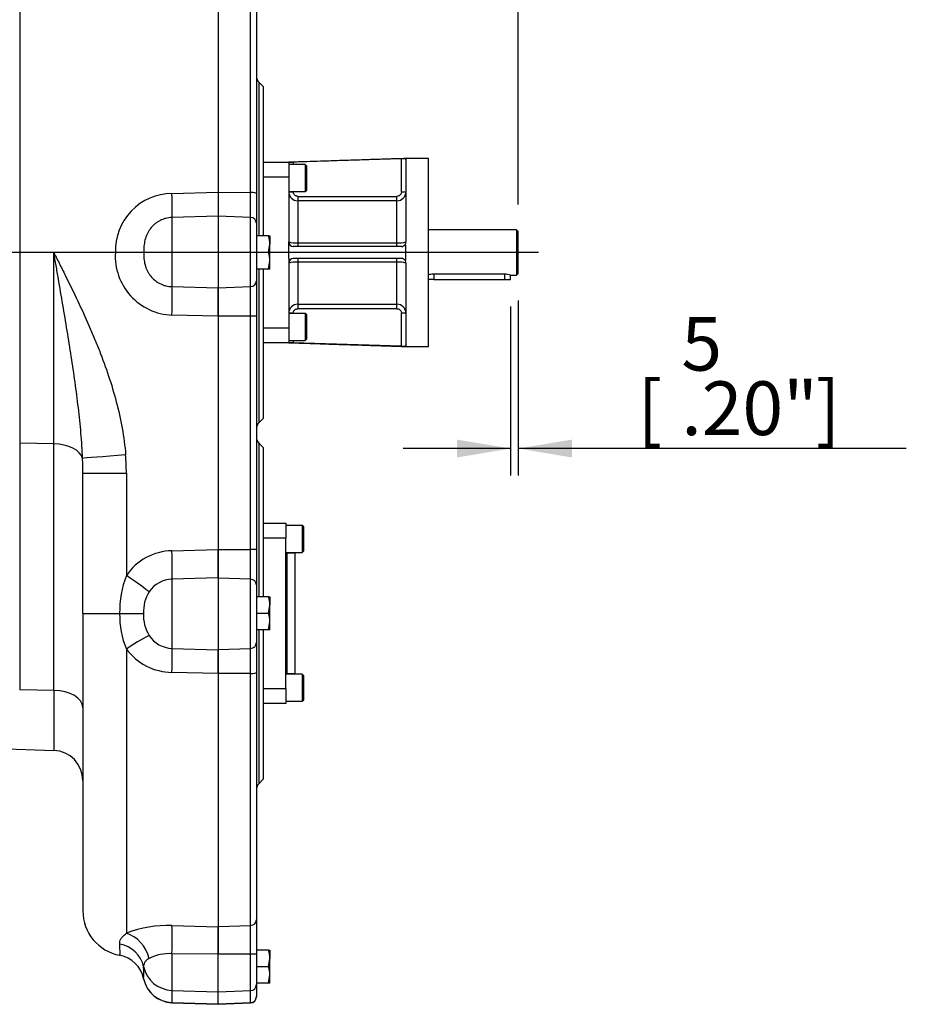
# Model space of a CAD drawing. Units: millimetres. Extents: x 13 to 432, y -156 to 292.
# Drawn here: x 132 to 178, y 150 to 200 of the extents above; entities that cross this region are included whole.
import ezdxf
from ezdxf.enums import TextEntityAlignment as Align
from ezdxf.lldxf.tags import DXFTag

# ---------------------------------------------------------------- set-up
doc = ezdxf.new("R2010")
doc.units = ezdxf.units.MM
for name, color, linetype in [('Default', 7, 'Continuous'), ('DV2_Default', 7, 'Continuous'), ('FL178', 7, 'Continuous'), ('HSM14X45ZP', 7, 'Continuous'), ('IR4A01', 7, 'Continuous'), ('IR4A23', 7, 'Continuous'), ('IR4A35', 7, 'Continuous'), ('IS15B08', 7, 'Continuous'), ('K8X7X55', 7, 'Continuous'), ('SCM12X30CF', 7, 'Continuous')]:
    doc.layers.add(name, color=color, linetype=linetype)
doc.styles.add('SEACAD_Arial_Narrow', font='ARIALN.TTF')
tags = doc.linetypes.add('CENTER2', pattern=[28.575, 19.05, -3.175, 3.175, -3.175]).pattern_tags.tags
tags[10:11] = [DXFTag(74, 4), DXFTag(75, 0), DXFTag(340, '0'), DXFTag(46, 0.0), DXFTag(50, 0.0), DXFTag(44, 0.0), DXFTag(45, 0.0)]
tags[8:9] = [DXFTag(74, 4), DXFTag(75, 0), DXFTag(340, '0'), DXFTag(46, 0.0), DXFTag(50, 0.0), DXFTag(44, 0.0), DXFTag(45, 0.0)]
tags[6:7] = [DXFTag(74, 4), DXFTag(75, 0), DXFTag(340, '0'), DXFTag(46, 0.0), DXFTag(50, 0.0), DXFTag(44, 0.0), DXFTag(45, 0.0)]
tags[4:5] = [DXFTag(74, 4), DXFTag(75, 0), DXFTag(340, '0'), DXFTag(46, 0.0), DXFTag(50, 0.0), DXFTag(44, 0.0), DXFTag(45, 0.0)]
doc.dimstyles.new('RG_-_ISO-Dual', dxfattribs={"dimtxt": 2.75, "dimasz": 2.75, "dimexe": 1.375, "dimexo": 1.375, "dimgap": 0.6875, "dimtad": 1, "dimdec": 0, "dimlfac": 13, "dimdsep": 46, "dimtxsty": 'SEACAD_Arial_Narrow', "dimblk1": '_SE_FILLED', "dimblk2": '_SE_FILLED', "dimsah": 1, "dimcen": 1.375, "dimadec": 0, "dimazin": 0, "dimtfac": 0.75, "dimtofl": 0, "dimtmove": 0, "dimatfit": 3, "dimfxl": 1, "dimtolj": 1, "dimarcsym": 0})

# ---------------------------------------------------------------- blocks, each defined once
blk = doc.blocks.new('SE5')
at = {"layer": 'DV2_Default', "color": 7, "linetype": 'CENTER2'}
blk.add_line((159.029, 188.321), (61.642, 188.321), dxfattribs=at)
at = {"layer": 'FL178', "color": 7, "linetype": 'Continuous'}
for p, q in [((144.933, 192.936), (146.24, 192.936)), ((146.24, 192.936), (146.24, 192.167)), ((152.01, 193.112), (146.471, 192.944)), ((146.471, 192.944), (146.471, 192.821)), ((152.01, 191.429), (152.01, 193.112)), ((153.394, 193.129), (152.24, 193.129)), ((152.24, 193.099), (152.24, 188.86)), ((153.394, 183.513), (153.394, 193.129)), ((146.24, 192.167), (144.933, 192.167)), ((146.24, 192.167), (146.24, 188.86)), ((146.24, 191.429), (146.471, 191.429)), ((146.471, 191.436), (146.471, 191.429)), ((152.01, 191.429), (152.24, 191.429)), ((146.702, 191.194), (151.779, 191.194)), ((146.702, 191.194), (146.702, 190.967)), ((146.702, 190.967), (146.702, 188.817)), ((151.779, 190.967), (146.702, 190.967)), ((151.779, 190.967), (151.779, 191.194)), ((151.779, 188.817), (151.779, 190.967)), ((146.24, 188.629), (146.24, 188.86)), ((146.24, 188.013), (146.24, 188.629)), ((152.01, 188.629), (146.471, 188.629)), ((146.702, 188.817), (151.779, 188.817)), ((146.702, 188.817), (146.702, 188.629)), ((151.779, 188.629), (151.779, 188.817)), ((152.24, 188.013), (152.24, 188.629)), ((146.24, 188.013), (146.24, 187.783)), ((152.01, 188.013), (146.471, 188.013)), ((146.702, 188.013), (146.702, 187.825)), ((151.779, 187.825), (151.779, 188.013)), ((146.24, 187.783), (146.24, 184.475)), ((146.702, 187.825), (146.702, 185.675)), ((151.779, 187.825), (146.702, 187.825)), ((151.779, 185.675), (151.779, 187.825)), ((152.24, 187.783), (152.24, 183.544)), ((146.702, 185.675), (151.779, 185.675)), ((146.702, 185.675), (146.702, 185.448)), ((151.779, 185.448), (146.702, 185.448)), ((151.779, 185.448), (151.779, 185.675)), ((146.471, 185.214), (146.24, 185.214)), ((146.471, 185.214), (146.471, 185.206)), ((152.01, 183.53), (152.01, 185.214)), ((152.24, 185.214), (152.01, 185.214)), ((144.933, 184.475), (146.24, 184.475)), ((146.24, 184.475), (146.24, 183.706)), ((146.24, 183.706), (144.933, 183.706)), ((146.471, 183.821), (146.471, 183.699)), ((152.01, 183.53), (146.471, 183.699)), ((152.24, 183.523), (152.24, 183.513)), ((152.24, 183.513), (153.394, 183.513))]:
    blk.add_line(p, q, dxfattribs=at)
for centre, radius, start, end in [((152.097, 190.868), 2.246, 87.3236, 92.2358), ((146.702, 191.429), 0.461, 180.0024, 270.0265), ((151.779, 191.429), 0.461, 269.9711, 0), ((146.471, 188.86), 0.231, 180, 270), ((146.587, 190.1), 1.288, 254.373, 275.1022), ((151.877, 190.277), 1.463, 266.1504, 284.3744), ((152.01, 188.86), 0.231, 270, 326.5202), ((152.01, 188.86), 0.231, 326.5202, 0), ((152.069, 188.624), 0.171, 1.5101, 39.1052), ((146.471, 187.783), 0.231, 90, 180), ((152.01, 187.783), 0.231, 33.4798, 90), ((152.069, 188.018), 0.171, 320.8948, 358.4899), ((152.01, 187.783), 0.231, 0, 33.4798), ((146.604, 186.365), 1.463, 86.1504, 104.3744), ((151.893, 186.542), 1.288, 74.373, 95.1022), ((146.702, 185.214), 0.461, 89.9711, 180.0001), ((151.779, 185.214), 0.461, 0.0024, 90.0265), ((143.29, 82.872), 100.877, 88.19269, 88.32382), ((152.097, 185.775), 2.246, 267.7643, 272.6762)]:
    blk.add_arc(centre, radius, start, end, dxfattribs=at)
for points, knots in [([(152.24, 193.129), (151.934, 193.119), (151.411, 193.102), (150.528, 193.074), (149.638, 193.045), (148.742, 193.017), (147.917, 192.99), (147.273, 192.97), (146.82, 192.955), (146.541, 192.946), (146.348, 192.94), (146.271, 192.937), (146.24, 192.936)], [0, 0, 0, 0, 0.13843, 0.280728, 0.430596, 0.583945, 0.725916, 0.841042, 0.904613, 0.950962, 0.98303, 1, 1, 1, 1]), ([(146.24, 192.936), (146.24, 192.936), (146.242, 192.937), (146.248, 192.937), (146.252, 192.937), (146.264, 192.937), (146.271, 192.937), (146.287, 192.938), (146.297, 192.938), (146.318, 192.939), (146.33, 192.939), (146.355, 192.94), (146.369, 192.94), (146.41, 192.942), (146.441, 192.943), (146.471, 192.944)], [0, 0, 0, 0, 0.125, 0.125, 0.25, 0.25, 0.375, 0.375, 0.5, 0.5, 0.625, 0.625, 0.75, 0.75, 1, 1, 1, 1]), ([(152.24, 193.119), (152.24, 193.118), (152.237, 193.116), (152.223, 193.114), (152.213, 193.112), (152.202, 193.111)], [0, 0, 0, 0, 0.5, 0.5, 1, 1, 1, 1]), ([(152.202, 193.111), (152.215, 193.11), (152.224, 193.108), (152.234, 193.105), (152.236, 193.103), (152.239, 193.101), (152.24, 193.1), (152.24, 193.099)], [0, 0, 0, 0, 0.5, 0.5, 0.75, 0.75, 1, 1, 1, 1]), ([(146.702, 191.194), (146.686, 191.194), (146.671, 191.196), (146.642, 191.202), (146.627, 191.206), (146.599, 191.218), (146.586, 191.226), (146.56, 191.243), (146.549, 191.253), (146.517, 191.285), (146.5, 191.311), (146.483, 191.353), (146.478, 191.368), (146.473, 191.398), (146.471, 191.413), (146.471, 191.429)], [0, 0, 0, 0, 0.125, 0.125, 0.25, 0.25, 0.375, 0.375, 0.5, 0.5, 0.75, 0.75, 0.875, 0.875, 1, 1, 1, 1]), ([(152.01, 191.429), (152.01, 191.413), (152.008, 191.398), (152.002, 191.368), (151.998, 191.354), (151.986, 191.325), (151.979, 191.312), (151.963, 191.287), (151.953, 191.274), (151.932, 191.253), (151.92, 191.243), (151.895, 191.226), (151.882, 191.218), (151.84, 191.2), (151.809, 191.194), (151.779, 191.194)], [0, 0, 0, 0, 0.125, 0.125, 0.25, 0.25, 0.375, 0.375, 0.5, 0.5, 0.625, 0.625, 0.75, 0.75, 1, 1, 1, 1]), ([(146.471, 185.214), (146.471, 185.229), (146.473, 185.244), (146.478, 185.274), (146.483, 185.289), (146.494, 185.317), (146.501, 185.33), (146.518, 185.356), (146.527, 185.368), (146.549, 185.389), (146.56, 185.399), (146.585, 185.417), (146.599, 185.424), (146.641, 185.442), (146.671, 185.448), (146.702, 185.448)], [0, 0, 0, 0, 0.125, 0.125, 0.25, 0.25, 0.375, 0.375, 0.5, 0.5, 0.625, 0.625, 0.75, 0.75, 1, 1, 1, 1]), ([(151.779, 185.448), (151.794, 185.448), (151.809, 185.447), (151.839, 185.44), (151.854, 185.436), (151.882, 185.424), (151.895, 185.417), (151.92, 185.4), (151.932, 185.39), (151.964, 185.357), (151.981, 185.331), (151.998, 185.289), (152.002, 185.274), (152.008, 185.244), (152.01, 185.229), (152.01, 185.214)], [0, 0, 0, 0, 0.125, 0.125, 0.25, 0.25, 0.375, 0.375, 0.5, 0.5, 0.75, 0.75, 0.875, 0.875, 1, 1, 1, 1]), ([(146.24, 183.706), (146.27, 183.705), (146.38, 183.701), (146.709, 183.691), (147.214, 183.675), (147.913, 183.652), (148.736, 183.626), (149.634, 183.597), (150.526, 183.568), (151.41, 183.54), (151.934, 183.523), (152.24, 183.513)], [0, 0, 0, 0, 0.016318, 0.069383, 0.157955, 0.273024, 0.415095, 0.568659, 0.718793, 0.861338, 1, 1, 1, 1]), ([(152.24, 183.544), (152.24, 183.541), (152.237, 183.539), (152.227, 183.536), (152.223, 183.535), (152.214, 183.533), (152.208, 183.532), (152.202, 183.531)], [0, 0, 0, 0, 0.5, 0.5, 0.75, 0.75, 1, 1, 1, 1]), ([(152.24, 183.523), (152.24, 183.524), (152.237, 183.526), (152.223, 183.528), (152.213, 183.53), (152.202, 183.531)], [0, 0, 0, 0, 0.5, 0.5, 1, 1, 1, 1])]:
    blk.add_open_spline(points, degree=3, knots=knots, dxfattribs=at)
at = {"layer": 'HSM14X45ZP', "color": 7, "linetype": 'Continuous'}
for p, q in [((145.203, 189.167), (144.586, 189.167)), ((145.203, 189.167), (145.279, 189.167)), ((145.279, 189.167), (145.279, 188.744)), ((145.203, 188.321), (145.279, 188.744)), ((145.279, 187.898), (145.279, 188.744)), ((145.203, 188.321), (144.586, 188.321)), ((145.203, 187.475), (145.279, 187.898)), ((145.279, 187.475), (145.279, 187.898)), ((145.203, 187.475), (144.586, 187.475)), ((145.279, 187.475), (145.203, 187.475)), ((145.203, 170.706), (144.586, 170.706)), ((145.203, 170.706), (145.279, 170.706)), ((145.203, 169.86), (145.279, 170.283)), ((145.279, 170.706), (145.279, 170.283)), ((145.279, 169.436), (145.279, 170.283)), ((145.203, 169.86), (144.586, 169.86)), ((145.203, 169.013), (145.279, 169.436)), ((145.279, 169.013), (145.279, 169.436)), ((145.203, 169.013), (144.586, 169.013)), ((145.279, 169.013), (145.203, 169.013)), ((145.203, 152.629), (144.586, 152.629)), ((145.203, 152.629), (145.279, 152.629)), ((145.279, 152.629), (145.279, 152.206)), ((145.203, 151.783), (145.279, 152.206)), ((145.279, 151.36), (145.279, 152.206)), ((145.203, 151.783), (144.586, 151.783)), ((145.203, 150.936), (145.279, 151.36)), ((145.279, 150.936), (145.279, 151.36)), ((145.203, 150.936), (144.586, 150.936)), ((145.279, 150.936), (145.203, 150.936))]:
    blk.add_line(p, q, dxfattribs=at)
for centre in [(143.973, 188.729), (143.973, 187.883), (143.973, 170.268), (143.973, 169.422), (143.973, 152.191), (143.973, 151.345)]:
    blk.add_arc(centre, 1.305, 0.6528, 19.6034, dxfattribs=at)
at = {"layer": 'IR4A01', "color": 7, "linetype": 'Continuous'}
for p, q in [((132.469, 205.659), (132.469, 178.569)), ((142.625, 205.742), (142.625, 191.406)), ((140.264, 191.343), (142.625, 191.406)), ((142.625, 191.406), (142.625, 190.184)), ((142.625, 190.184), (140.264, 190.111)), ((140.264, 190.111), (140.264, 186.575)), ((142.625, 190.184), (142.625, 186.508)), ((134.217, 178.534), (134.217, 188.321)), ((137.367, 188.321), (134.217, 188.321)), ((138.815, 188.321), (137.367, 188.321)), ((140.264, 186.575), (142.625, 186.508)), ((142.625, 186.508), (142.625, 185.058)), ((142.625, 185.058), (140.264, 185.117)), ((142.625, 185.058), (142.625, 173.122)), ((134.217, 178.534), (132.469, 178.569)), ((132.469, 178.569), (132.469, 165.948)), ((134.217, 165.914), (134.217, 178.534)), ((135.702, 169.86), (135.702, 177.031)), ((135.702, 177.031), (137.929, 177.031)), ((137.929, 177.031), (137.929, 171.797)), ((140.264, 173.064), (142.625, 173.122)), ((142.625, 173.122), (142.625, 171.673)), ((142.625, 171.673), (140.264, 171.605)), ((140.264, 171.605), (140.264, 168.07)), ((142.625, 171.673), (142.625, 167.997)), ((135.702, 169.86), (135.702, 154.638)), ((135.702, 169.86), (137.586, 169.86)), ((137.586, 169.86), (138.811, 169.86)), ((137.929, 168.033), (137.929, 153.493)), ((140.264, 168.07), (142.625, 167.997)), ((142.625, 167.997), (142.625, 166.775)), ((142.625, 166.775), (140.264, 166.838)), ((142.625, 166.775), (142.625, 153.83)), ((134.217, 165.914), (132.469, 165.948)), ((134.217, 165.914), (134.217, 162.845)), ((129.956, 162.994), (134.217, 162.845)), ((140.264, 153.884), (142.625, 153.83)), ((142.625, 153.83), (142.625, 152.42)), ((140.264, 152.448), (140.264, 150.574)), ((142.625, 152.42), (140.264, 152.448)), ((142.625, 150.492), (142.625, 152.42)), ((140.264, 150.574), (142.625, 150.492)), ((140.264, 150.574), (140.264, 149.958)), ((142.625, 149.876), (142.625, 150.492)), ((140.264, 149.958), (142.625, 149.876)), ((140.264, 149.942), (140.264, 149.958)), ((140.264, 149.942), (142.625, 149.86)), ((142.625, 149.86), (142.625, 149.876))]:
    blk.add_line(p, q, dxfattribs=at)
for centre, radius, start, end in [((140.289, 188.419), 2.923, 90.4946, 181.9244), ((140.385, 188.138), 3.023, 176.5257, 267.7031), ((140.34, 170.139), 2.926, 91.4902, 145.4793), ((142.595, 169.972), 5.01, 158.6427, 181.2899), ((140.3, 170.157), 1.449, 91.4452, 146.1865), ((140.627, 169.978), 1.82, 147.2365, 183.7415), ((142.103, 169.762), 4.518, 178.7591, 202.4969), ((140.708, 169.737), 1.902, 176.2911, 212.0362), ((140.309, 169.514), 1.445, 212.9671, 268.2001), ((140.323, 169.833), 2.995, 216.9347, 268.8575), ((134.163, 161.308), 1.538, 0, 88), ((138.01, 154.638), 2.308, 180, 259.5652), ((140.017, 148.185), 5.704, 87.5226, 111.4726), ((140.139, 150.127), 2.325, 86.9201, 116.6427), ((136.322, 151.477), 2.509, 352.9486, 7.0514), ((140.317, 151.48), 1.538, 191.4764, 268)]:
    blk.add_arc(centre, radius, start, end, dxfattribs=at)
for centre, major_axis, ratio, start_param, end_param in [((140.21, 191.606), (0.044, -1.538), 0.030436, 0.23494, 1.397527), ((140.21, 185.117), (0.039, 1.538), 0.034888, 4.713266, 5.960753), ((134.163, 177.669), (1.538, 0), 0.5625, 0.137429, 1.53589), ((137.973, 177.966), (-2.301, -0.18), 0.002719, -1.535996, -0.113513), ((134.083, 176.834), (0.162, 6.84), 0.561815, 4.754576, 4.892005), ((134.163, 176.834), (0.059, 5.543), 0.277343, 4.750982, 4.888411), ((140.21, 173.064), (0.039, -1.538), 0.034888, 0.322433, 1.569919), ((137.875, 171.797), (1.266, -0.875), 0.019852, 0.280326, 1.542084), ((137.875, 167.873), (1.275, 0.861), 0.067054, 0.250756, 1.483492), ((140.21, 166.574), (0.044, 1.538), 0.030436, -1.397527, -0.23494), ((134.163, 165.049), (-1.538, 0), 0.5625, 3.141593, 4.677482), ((140.21, 152.489), (-0.034, -1.538), 0.035493, 1.544764, 2.70735), ((137.875, 152.058), (0.687, -1.376), 0.781456, 1.298063, 2.530799), ((137.306, 151.473), (1.53, 0.161), 0.965928, 0.103581, 1.285539), ((137.306, 150.857), (-0.078, 1.536), 0.999633, 4.866187, 6.048145), ((140.317, 152.098), (-1.538, 0), 0.991445, 0.20648, 1.53589), ((140.317, 151.482), (-1.538, 0), 0.991445, 0.20648, 1.53589)]:
    blk.add_ellipse(centre, major_axis=major_axis, ratio=ratio, start_param=start_param, end_param=end_param, dxfattribs=at)
for points, knots in [([(140.264, 190.111), (140.155, 190.108), (140.048, 190.093), (139.892, 190.052), (139.84, 190.035), (139.739, 189.996), (139.69, 189.974), (139.595, 189.924), (139.549, 189.897), (139.482, 189.852), (139.46, 189.836), (139.417, 189.803), (139.396, 189.786), (139.293, 189.699), (139.219, 189.621), (139.122, 189.493), (139.092, 189.448), (139.036, 189.356), (139.011, 189.308), (138.943, 189.163), (138.908, 189.062), (138.856, 188.854), (138.84, 188.748), (138.824, 188.589), (138.821, 188.536), (138.816, 188.429), (138.815, 188.375), (138.815, 188.321)], [0, 0, 0, 0, 0.125, 0.125, 0.1875, 0.1875, 0.25, 0.25, 0.3125, 0.3125, 0.34375, 0.34375, 0.375, 0.375, 0.5, 0.5, 0.5625, 0.5625, 0.625, 0.625, 0.75, 0.75, 0.875, 0.875, 0.9375, 0.9375, 1, 1, 1, 1]), ([(134.217, 188.321), (134.23, 188.296), (134.243, 188.27), (134.269, 188.218), (134.308, 188.141), (134.399, 187.96), (134.476, 187.806), (134.631, 187.496), (134.734, 187.29), (135.041, 186.669), (135.243, 186.255), (135.637, 185.42), (135.83, 185.001), (136.107, 184.367), (136.198, 184.155), (136.376, 183.729), (136.463, 183.515), (136.716, 182.87), (136.874, 182.437), (137.165, 181.565), (137.298, 181.126), (137.532, 180.239), (137.633, 179.792), (137.795, 178.887), (137.856, 178.43), (137.893, 177.966)], [0, 0, 0, 0, 0.007812, 0.007812, 0.015625, 0.03125, 0.0625, 0.0625, 0.125, 0.125, 0.25, 0.25, 0.375, 0.375, 0.4375, 0.4375, 0.5, 0.5, 0.625, 0.625, 0.75, 0.75, 0.875, 0.875, 1, 1, 1, 1]), ([(135.687, 177.788), (135.671, 178.217), (135.642, 178.648), (135.568, 179.511), (135.523, 179.945), (135.446, 180.598), (135.419, 180.816), (135.362, 181.253), (135.333, 181.471), (135.241, 182.127), (135.177, 182.564), (134.975, 183.881), (134.829, 184.762), (134.604, 186.091), (134.528, 186.535), (134.412, 187.203), (134.373, 187.426), (134.315, 187.761), (134.286, 187.929), (134.256, 188.097), (134.237, 188.209), (134.227, 188.265), (134.217, 188.321)], [0, 0, 0, 0, 0.125, 0.125, 0.25, 0.25, 0.3125, 0.3125, 0.375, 0.375, 0.5, 0.5, 0.75, 0.75, 0.875, 0.875, 0.9375, 0.9375, 0.96875, 0.984375, 0.984375, 1, 1, 1, 1]), ([(138.815, 188.321), (138.815, 188.268), (138.816, 188.215), (138.821, 188.109), (138.825, 188.057), (138.84, 187.899), (138.857, 187.796), (138.897, 187.641), (138.913, 187.591), (138.95, 187.492), (138.97, 187.443), (139.017, 187.348), (139.042, 187.302), (139.085, 187.235), (139.099, 187.212), (139.13, 187.169), (139.146, 187.147), (139.228, 187.044), (139.302, 186.969), (139.425, 186.868), (139.468, 186.836), (139.558, 186.778), (139.603, 186.752), (139.698, 186.705), (139.746, 186.684), (139.845, 186.647), (139.897, 186.631), (140.052, 186.592), (140.157, 186.578), (140.264, 186.575)], [0, 0, 0, 0, 0.0625, 0.0625, 0.125, 0.125, 0.25, 0.25, 0.3125, 0.3125, 0.375, 0.375, 0.4375, 0.4375, 0.46875, 0.46875, 0.5, 0.5, 0.625, 0.625, 0.6875, 0.6875, 0.75, 0.75, 0.8125, 0.8125, 0.875, 0.875, 1, 1, 1, 1]), ([(137.587, 152.936), (137.584, 152.979), (137.588, 153.022), (137.608, 153.11), (137.626, 153.155), (137.679, 153.247), (137.714, 153.294), (137.783, 153.367), (137.808, 153.391), (137.865, 153.442), (137.895, 153.467), (137.929, 153.493)], [0, 0, 0, 0, 0.25, 0.25, 0.5, 0.5, 0.75, 0.75, 0.875, 0.875, 1, 1, 1, 1]), ([(137.587, 152.369), (137.594, 152.37), (137.599, 152.383), (137.607, 152.432), (137.611, 152.503), (137.607, 152.621), (137.599, 152.761), (137.594, 152.843), (137.587, 152.936)], [0, 0, 0, 0, 0.25, 0.25, 0.5, 0.75, 0.75, 1, 1, 1, 1]), ([(139.096, 152.205), (139.038, 152.17), (138.989, 152.136), (138.93, 152.083), (138.912, 152.065), (138.882, 152.028), (138.869, 152.009), (138.837, 151.952), (138.825, 151.913), (138.815, 151.859), (138.812, 151.842), (138.81, 151.811), (138.81, 151.798), (138.811, 151.785)], [0, 0, 0, 0, 0.25, 0.25, 0.375, 0.375, 0.5, 0.5, 0.75, 0.75, 0.875, 0.875, 1, 1, 1, 1])]:
    blk.add_open_spline(points, degree=3, knots=knots, dxfattribs=at)
at = {"layer": 'IR4A23', "color": 7, "linetype": 'Continuous'}
for p, q in [((144.289, 191.394), (144.289, 205.673)), ((144.586, 205.37), (144.586, 191.34)), ((144.722, 189.167), (144.722, 197.019)), ((144.933, 196.808), (144.722, 197.019)), ((144.933, 196.808), (144.933, 189.167)), ((142.625, 191.404), (144.289, 191.394)), ((142.625, 191.404), (142.625, 190.184)), ((144.289, 190.116), (144.289, 191.394)), ((144.586, 191.34), (144.586, 189.818)), ((144.289, 190.116), (142.625, 190.172)), ((144.289, 186.574), (144.289, 190.116)), ((144.586, 189.818), (144.586, 186.864)), ((144.722, 179.623), (144.722, 187.475)), ((144.933, 187.475), (144.933, 179.834)), ((142.625, 186.519), (144.289, 186.574)), ((142.625, 185.058), (142.625, 186.508)), ((144.289, 185.058), (144.289, 186.574)), ((144.586, 186.864), (144.586, 185.058)), ((144.289, 185.058), (142.625, 185.058)), ((144.289, 173.123), (144.289, 185.058)), ((144.586, 185.058), (144.289, 185.058)), ((144.586, 185.058), (144.586, 173.123)), ((144.722, 179.623), (144.933, 179.834)), ((144.722, 170.706), (144.722, 178.557)), ((144.933, 178.346), (144.722, 178.557)), ((144.933, 178.346), (144.933, 170.706)), ((142.625, 173.123), (144.289, 173.123)), ((142.625, 171.673), (142.625, 173.123)), ((144.289, 171.606), (144.289, 173.123)), ((144.586, 173.123), (144.289, 173.123)), ((144.586, 173.123), (144.586, 171.317)), ((144.289, 171.606), (142.625, 171.661)), ((144.289, 168.065), (144.289, 171.606)), ((144.586, 171.317), (144.586, 168.363)), ((144.722, 161.162), (144.722, 169.013)), ((144.933, 169.013), (144.933, 161.373)), ((144.586, 168.363), (144.586, 166.84)), ((142.625, 168.008), (144.289, 168.065)), ((142.625, 166.777), (142.625, 167.997)), ((144.289, 166.787), (144.289, 168.065)), ((144.289, 166.787), (142.625, 166.777)), ((144.289, 153.894), (144.289, 166.787)), ((144.586, 166.84), (144.586, 154.173)), ((144.722, 161.162), (144.933, 161.373)), ((144.586, 154.173), (144.586, 152.416)), ((142.625, 153.841), (144.289, 153.894)), ((142.625, 152.42), (142.625, 153.841)), ((144.289, 152.419), (144.289, 153.894)), ((144.289, 152.419), (142.625, 152.42)), ((144.289, 150.562), (144.289, 152.419)), ((144.586, 152.416), (144.586, 150.866)), ((144.586, 150.866), (144.586, 150.251)), ((142.625, 150.504), (144.289, 150.562)), ((144.289, 149.946), (144.289, 150.562)), ((144.586, 150.237), (144.586, 150.251)), ((142.625, 149.888), (144.289, 149.946)), ((142.625, 149.872), (144.289, 149.93)), ((144.289, 149.946), (144.289, 149.93))]:
    blk.add_line(p, q, dxfattribs=at)
for centre, radius, start, end in [((145.048, 197.345), 0.462, 180, 225), ((145.048, 179.297), 0.462, 135, 180), ((145.048, 178.884), 0.462, 180, 225), ((145.048, 160.835), 0.462, 135, 180), ((144.279, 150.237), 0.308, 272, 0)]:
    blk.add_arc(centre, radius, start, end, dxfattribs=at)
for centre, ratio, start_param, end_param in [((144.279, 191.34), 0.174366, 0, 1.53589), ((144.279, 189.818), 0.968702, 0, 1.53589), ((144.279, 186.864), 0.942809, 4.747296, 6.283185), ((144.279, 171.317), 0.942809, 0, 1.53589), ((144.279, 168.363), 0.968702, 4.747296, 6.283185), ((144.279, 166.84), 0.174366, 4.747296, 6.283185), ((144.279, 154.173), 0.905999, 4.747296, 6.283185), ((144.279, 152.416), 0.01095, 0, 1.53589), ((144.279, 150.866), 0.991445, 4.747296, 6.283185), ((144.279, 150.251), 0.991445, 4.747296, 6.283185)]:
    blk.add_ellipse(centre, major_axis=(0.308, 0), ratio=ratio, start_param=start_param, end_param=end_param, dxfattribs=at)
at = {"layer": 'IR4A35', "color": 7, "linetype": 'Continuous'}
for p, q in [((157.906, 189.475), (153.394, 189.475)), ((157.906, 189.475), (157.906, 187.167)), ((157.983, 189.398), (157.906, 189.475)), ((157.983, 187.244), (157.983, 189.398)), ((157.29, 187.209), (153.636, 187.209)), ((157.598, 187.167), (157.906, 187.167)), ((157.906, 187.167), (157.983, 187.244))]:
    blk.add_line(p, q, dxfattribs=at)
for centre, start, end in [((153.643, 186.004), 90.333, 102.0466), ((157.283, 186.004), 74.867, 89.667)]:
    blk.add_arc(centre, 1.205, start, end, dxfattribs=at)
at = {"layer": 'IS15B08', "color": 7, "linetype": 'Continuous'}
for p, q in [((144.933, 174.475), (146.086, 174.475)), ((146.086, 174.475), (146.086, 173.706)), ((146.086, 173.706), (144.933, 173.706)), ((146.086, 166.013), (146.086, 173.706)), ((146.163, 166.783), (146.163, 172.936)), ((146.548, 172.936), (146.163, 172.936)), ((146.548, 172.936), (146.548, 166.783)), ((146.163, 166.783), (146.548, 166.783)), ((144.933, 166.013), (146.086, 166.013)), ((146.086, 166.013), (146.086, 165.244)), ((146.086, 165.244), (144.933, 165.244))]:
    blk.add_line(p, q, dxfattribs=at)
for centre, start, end in [((146.163, 173.013), 210.1672, 270), ((146.163, 166.706), 90, 149.8328)]:
    blk.add_arc(centre, 0.0769, start, end, dxfattribs=at)
at = {"layer": 'K8X7X55', "color": 7, "linetype": 'Continuous'}
for p, q in [((153.675, 186.936), (153.394, 186.936)), ((153.675, 187.209), (153.675, 186.936)), ((153.675, 186.936), (157.29, 186.936)), ((157.29, 187.209), (157.29, 186.936)), ((157.29, 186.936), (157.598, 186.936)), ((157.598, 186.936), (157.598, 187.167))]:
    blk.add_line(p, q, dxfattribs=at)
at = {"layer": 'SCM12X30CF', "color": 7, "linetype": 'Continuous'}
for p, q in [((147.086, 192.821), (146.24, 192.821)), ((147.086, 192.821), (147.086, 191.436)), ((147.163, 192.744), (147.086, 192.821)), ((147.163, 191.513), (147.163, 192.744)), ((146.24, 191.436), (147.086, 191.436)), ((147.086, 191.436), (147.163, 191.513)), ((147.086, 185.206), (146.24, 185.206)), ((147.086, 185.206), (147.086, 183.821)), ((147.163, 185.129), (147.086, 185.206)), ((147.163, 183.898), (147.163, 185.129)), ((147.086, 183.821), (147.163, 183.898)), ((146.24, 183.821), (147.086, 183.821)), ((146.933, 174.359), (146.086, 174.359)), ((146.933, 174.359), (146.933, 172.975)), ((147.01, 174.282), (146.933, 174.359)), ((147.01, 173.052), (147.01, 174.282)), ((146.086, 172.975), (146.933, 172.975)), ((146.933, 172.975), (147.01, 173.052)), ((146.933, 166.744), (146.086, 166.744)), ((146.933, 166.744), (146.933, 165.36)), ((147.01, 166.667), (146.933, 166.744)), ((147.01, 165.437), (147.01, 166.667)), ((146.086, 165.36), (146.933, 165.36)), ((146.933, 165.36), (147.01, 165.437))]:
    blk.add_line(p, q, dxfattribs=at)
blk = doc.blocks.new('DMBLK180')
at = {"layer": 'Default', "linetype": 'Continuous'}
for points in [[(90.721, 229.958), (87.971, 229.5), (90.721, 229.042)], [(155.233, 229.958), (155.233, 229.042), (157.983, 229.5)]]:
    blk.add_hatch(color=7, dxfattribs=at).paths.add_polyline_path(points)
at = {"layer": 'Default', "color": 7, "linetype": 'Continuous'}
for p, q in [((87.971, 195.465), (87.971, 230.875)), ((157.983, 190.773), (157.983, 230.875)), ((87.971, 229.5), (157.983, 229.5))]:
    blk.add_line(p, q, dxfattribs=at)
at = {"layer": 'Default', "color": 7, "linetype": 'Continuous', "style": 'SEACAD_Arial_Narrow'}
for s, p in [('910', (117.077, 236.238)), ('[', (114.827, 232.938)), ('35.83"', (117.077, 232.938)), (']', (127.452, 232.938))]:
    blk.add_text(s, height=2.75, dxfattribs=at).set_placement(p, align=Align.TOP_LEFT)
blk = doc.blocks.new('_SE_FILLED')
at = {"color": 0}
blk.add_line((0, 0), (-1, 0), dxfattribs=at)
blk.add_solid([(0, 0), (-1, -0.1665), (-1, 0.1665), (0, 0)], dxfattribs=at)
blk = doc.blocks.new('DMBLK181')
at = {"layer": 'Default', "linetype": 'Continuous'}
for points in [[(154.848, 177.834), (157.598, 178.292), (154.848, 178.75)], [(160.733, 177.834), (160.733, 178.75), (157.983, 178.292)]]:
    blk.add_hatch(color=7, dxfattribs=at).paths.add_polyline_path(points)
at = {"layer": 'Default', "color": 7, "linetype": 'Continuous'}
for p, q in [((157.598, 185.561), (157.598, 176.917)), ((157.983, 185.869), (157.983, 176.917)), ((157.598, 178.292), (152.098, 178.292)), ((177.851, 178.292), (157.983, 178.292))]:
    blk.add_line(p, q, dxfattribs=at)
at = {"layer": 'Default', "color": 7, "linetype": 'Continuous', "style": 'SEACAD_Arial_Narrow'}
for s, p in [('5', (166.338, 185.029)), ('[', (164.088, 181.729)), ('.20"', (166.338, 181.729)), (']', (173.213, 181.729))]:
    blk.add_text(s, height=2.75, dxfattribs=at).set_placement(p, align=Align.TOP_LEFT)
blk = doc.blocks.new('DMBLK182')
at = {"layer": 'Default', "linetype": 'Continuous'}
for points in [[(90.721, 218.743), (87.971, 218.284), (90.721, 217.826)], [(142.529, 218.743), (142.529, 217.826), (145.279, 218.284)]]:
    blk.add_hatch(color=7, dxfattribs=at).paths.add_polyline_path(points)
at = {"layer": 'Default', "color": 7, "linetype": 'Continuous'}
for p, q in [((87.971, 195.465), (87.971, 219.659)), ((145.279, 208.619), (145.279, 219.659)), ((87.971, 218.284), (145.279, 218.284))]:
    blk.add_line(p, q, dxfattribs=at)
at = {"layer": 'Default', "color": 7, "linetype": 'Continuous', "style": 'SEACAD_Arial_Narrow'}
for s, p in [('745', (112.627, 225.022)), ('[', (110.377, 221.722)), ('29.33"', (112.627, 221.722)), (']', (123.002, 221.722))]:
    blk.add_text(s, height=2.75, dxfattribs=at).set_placement(p, align=Align.TOP_LEFT)

msp = doc.modelspace()

# ---------------------------------------------------------------- block references
at = {"layer": 'Default'}
msp.add_blockref('SE5', (0, 0), dxfattribs=at)

# ---------------------------------------------------------------- dimensions: what is measured, and where the dimension line sits
at = {"layer": 'Default', "color": 7, "linetype": 'Continuous'}
for base, p1, p2, override, picture, middle in [((157.98258, 229.50008), (87.97104, 153.70572), (157.98258, 189.39803), {"dimpost": '\\X'}, 'DMBLK180', (122.97681, 229.50008)), ((145.27873, 218.28446), (87.97104, 153.70572), (145.27873, 207.24418), {"dimdec": 2, "dimpost": '\\X'}, 'DMBLK182', (118.52719, 218.28446)), ((157.59797, 178.29184), (157.98258, 187.24418), (157.59797, 186.93649), {"dimdec": 2, "dimpost": '\\X'}, 'DMBLK181', (163.12557, 178.29184))]:
    dim = msp.add_linear_dim(base=base, p1=p1, p2=p2, text='\\A1;<> ', dimstyle='RG_-_ISO-Dual', override=override, dxfattribs=at)
    dim.commit()
    dim.dimension.update_dxf_attribs({"geometry": picture, "text_midpoint": middle, "dimtype": 160})

doc.saveas('drawing.dxf')
